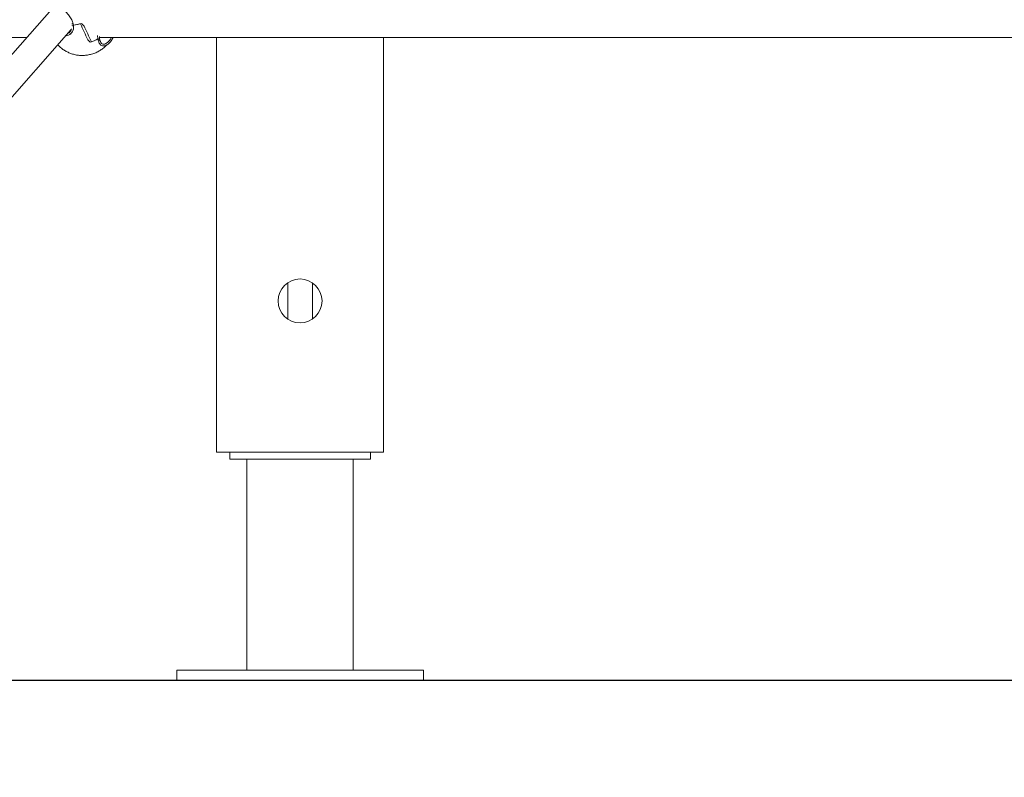
# Model space of a CAD drawing. Units: millimetres. Extents: x 2875 to 3036, y 1997 to 2228.
# Drawn here: x 2924 to 2930, y 2176 to 2180 of the extents above; entities that cross this region are included whole.
import ezdxf

# ---------------------------------------------------------------- set-up
doc = ezdxf.new("R2010")
doc.units = ezdxf.units.MM
doc.styles.get("Standard").update_dxf_attribs({"font": 'arial.ttf'})
doc.dimstyles.new('ISO-25', dxfattribs={"dimtxt": 2.5, "dimasz": 2.5, "dimexe": 1.25, "dimexo": 0.625, "dimtad": 1, "dimtxsty": 'Standard', "dimcen": 2.5, "dimadec": 0, "dimazin": 0, "dimtfac": 1, "dimtmove": 0, "dimatfit": 3, "dimfxl": 1, "dimarcsym": 0})

# ---------------------------------------------------------------- blocks, each defined once
blk = doc.blocks.new('*D7')
at = {"color": 0, "lineweight": -2, "transparency": 16777216}
for p, q in [((2944.3019, 2191.8879), (2897.0708, 2191.8879)), ((2898.0708, 2188.5859), (2898.0708, 2188.0627)), ((2898.0708, 2179.6899), (2898.0708, 2180.808)), ((2945.4787, 2176.3879), (2897.0708, 2176.3879))]:
    blk.add_line(p, q, dxfattribs=at)
at = {"color": 0, "transparency": 16777216}
for points in [[(2897.5205, 2188.5859), (2898.6211, 2188.5859), (2898.0708, 2191.8879)], [(2897.5205, 2179.6899), (2898.6211, 2179.6899), (2898.0708, 2176.3879)]]:
    blk.add_solid(points, dxfattribs=at)
at = {"layer": 'Defpoints', "color": 0, "transparency": 16777216}
for p in [(2945.3019, 2191.8879), (2898.0708, 2176.3879), (2946.4787, 2176.3879)]:
    blk.add_point(p, dxfattribs=at)
at = {"color": 0, "transparency": 16777216, "insert": (2898.0708, 2184.4354), "char_height": 3.5, "attachment_point": 5}
blk.add_mtext('1,55', dxfattribs=at)
blk = doc.blocks.new('*D8')
at = {"color": 0, "lineweight": -2, "transparency": 16777216}
for p, q in [((2909.6145, 2189.6899), (2909.6145, 2192.9919)), ((2925.2019, 2186.3879), (2908.6145, 2186.3879)), ((2909.6145, 2186.3879), (2909.6145, 2184.801)), ((2909.6145, 2176.3879), (2909.6145, 2177.5463)), ((2935.4287, 2176.3879), (2908.6145, 2176.3879)), ((2909.6145, 2173.0859), (2909.6145, 2169.7839))]:
    blk.add_line(p, q, dxfattribs=at)
at = {"color": 0, "transparency": 16777216}
for points in [[(2909.0642, 2189.6899), (2910.1649, 2189.6899), (2909.6145, 2186.3879)], [(2909.0642, 2173.0859), (2910.1649, 2173.0859), (2909.6145, 2176.3879)]]:
    blk.add_solid(points, dxfattribs=at)
at = {"layer": 'Defpoints', "color": 0, "transparency": 16777216}
for p in [(2926.2019, 2186.3879), (2909.6145, 2176.3879), (2936.4287, 2176.3879)]:
    blk.add_point(p, dxfattribs=at)
at = {"color": 0, "transparency": 16777216, "insert": (2909.6145, 2181.1736), "char_height": 3.5, "attachment_point": 5}
blk.add_mtext('1,00', dxfattribs=at)
blk = doc.blocks.new('*D9')
at = {"color": 0, "lineweight": -2, "transparency": 16777216}
for p, q in [((2937.3512, 2214.93), (2888.4623, 2214.93)), ((2889.4623, 2211.628), (2889.4623, 2199.2863)), ((2889.4623, 2179.6899), (2889.4623, 2192.0316)), ((2935.4287, 2176.3879), (2888.4623, 2176.3879))]:
    blk.add_line(p, q, dxfattribs=at)
at = {"color": 0, "transparency": 16777216}
for points in [[(2888.912, 2211.628), (2890.0126, 2211.628), (2889.4623, 2214.93)], [(2888.912, 2179.6899), (2890.0126, 2179.6899), (2889.4623, 2176.3879)]]:
    blk.add_solid(points, dxfattribs=at)
at = {"layer": 'Defpoints', "color": 0, "transparency": 16777216}
for p in [(2938.3512, 2214.93), (2889.4623, 2176.3879), (2936.4287, 2176.3879)]:
    blk.add_point(p, dxfattribs=at)
at = {"color": 0, "transparency": 16777216, "insert": (2889.4623, 2195.659), "char_height": 3.5, "attachment_point": 5}
blk.add_mtext('3,85', dxfattribs=at)

msp = doc.modelspace()

# ---------------------------------------------------------------- linework, layer by layer
at = {"color": 7, "linetype": 'Continuous', "lineweight": 15}
for p, q in [((2924.26358, 2180.20754), (2920.65489, 2176.1085)), ((2924.38078, 2180.11423), (2924.37991, 2180.11433)), ((2920.77498, 2176.00277), (2924.37503, 2180.09199)), ((2924.53564, 2180.04186), (2924.53486, 2180.05181)), ((2925.20191, 2180.04712), (2925.20191, 2177.68788)), ((2926.15191, 2180.04712), (2926.15191, 2177.68788)), ((2924.538, 2180.03283), (2924.53564, 2180.04179)), ((2924.53664, 2180.01054), (2924.53987, 2180.00779)), ((2925.60697, 2178.65149), (2925.60697, 2178.44428)), ((2925.74697, 2178.44436), (2925.74697, 2178.6514)), ((2925.30191, 2177.68788), (2925.20191, 2177.68788)), ((2925.27697, 2177.68788), (2925.27697, 2177.64788)), ((2925.27697, 2177.64788), (2926.07697, 2177.64788)), ((2926.05191, 2177.68788), (2925.30191, 2177.68788)), ((2925.37447, 2177.64788), (2925.37447, 2176.44788)), ((2925.97947, 2176.44788), (2925.97947, 2177.64788)), ((2926.15191, 2177.68788), (2926.05191, 2177.68788)), ((2926.07697, 2177.64788), (2926.07697, 2177.68788)), ((2924.9752, 2176.44788), (2924.9752, 2176.38788)), ((2924.9752, 2176.44788), (2924.97876, 2176.44788)), ((2924.97876, 2176.44788), (2925.17947, 2176.44788)), ((2925.17947, 2176.44788), (2926.17946, 2176.44788)), ((2926.17946, 2176.44788), (2926.37875, 2176.44788)), ((2926.37875, 2176.44788), (2926.37875, 2176.38788)), ((2924.9752, 2176.38788), (2924.97876, 2176.38788)), ((2924.97876, 2176.38788), (2925.17947, 2176.38788)), ((2925.17947, 2176.38788), (2926.17946, 2176.38788)), ((2926.17946, 2176.38788), (2926.37875, 2176.38788))]:
    msp.add_line(p, q, dxfattribs=at)
at = {"color": 7, "linetype": 'Continuous', "lineweight": 15, "flags": 128}
msp.add_lwpolyline([(2924.52642, 2180.03863), (2924.52767, 2180.03787), (2924.52939, 2180.03759), (2924.53132, 2180.03784), (2924.53315, 2180.03858), (2924.53459, 2180.03969), (2924.53543, 2180.04099), (2924.53552, 2180.04225)], dxfattribs=at)
at = {"color": 7, "linetype": 'Continuous', "lineweight": 15}
msp.add_circle((2925.67691, 2178.54788), 0.125, dxfattribs=at)
for centre, radius, start, end in [((2924.38113, 2180.12045), 0.00627, 265.68965, 337.2384), ((2924.38174, 2180.11981), 0.00558, 268.16473, 338.49564), ((2924.35463, 2180.41071), 0.29446, 276.29311, 285.66466), ((2924.35478, 2180.4097), 0.29344, 276.28597, 284.27831), ((2924.38973, 2180.29808), 0.29326, 288.38141, 297.81798), ((2924.39021, 2180.29711), 0.29217, 289.76996, 297.78695), ((2924.53001, 2180.04403), 0.00628, 234.71569, 298.98363), ((2924.53226, 2180.04192), 0.00337, 294.36864, 359.18429)]:
    msp.add_arc(centre, radius, start, end, dxfattribs=at)
for centre, major_axis, ratio, start_param, end_param in [((2924.35215, 2180.42046), (-0.59036, 1.32178), 0.0366328, 1.7795914, 1.850759), ((2924.43471, 2180.14737), (-0.29673, 0.32637), 0.0317714, 1.6037847, 1.6493476), ((2924.49316, 2179.95404), (-0.58166, 1.27276), 0.0175701, 4.7579001, 4.8290676), ((2924.4106, 2180.22713), (-0.29611, 0.37547), 0.1674384, 1.973282, 2.0188448)]:
    msp.add_ellipse(centre, major_axis=major_axis, ratio=ratio, start_param=start_param, end_param=end_param, dxfattribs=at)
for points, knots in [([(2924.38439, 2180.1275), (2924.38361, 2180.13015), (2924.38058, 2180.14047), (2924.37386, 2180.15561), (2924.36049, 2180.175), (2924.34369, 2180.19335), (2924.3197, 2180.21065), (2924.29482, 2180.22045), (2924.27494, 2180.22295), (2924.2663, 2180.21914), (2924.26355, 2180.21793)], [0, 0, 0, 0, 0.0535403, 0.2090158, 0.2862243, 0.4422844, 0.6034038, 0.7645998, 0.9252679, 1, 1, 1, 1]), ([(2924.38693, 2180.11776), (2924.38736, 2180.11529), (2924.38836, 2180.10958), (2924.38865, 2180.09733), (2924.38425, 2180.08449), (2924.37627, 2180.07348), (2924.37069, 2180.06774), (2924.36696, 2180.06561), (2924.36641, 2180.0653)], [0, 0, 0, 0, 0.1221786, 0.2821992, 0.6050545, 0.7869489, 0.9688088, 1, 1, 1, 1]), ([(2924.38439, 2180.1275), (2924.38432, 2180.12727), (2924.38417, 2180.12678), (2924.38359, 2180.12606), (2924.38279, 2180.12539), (2924.3818, 2180.12484), (2924.38076, 2180.12445), (2924.37972, 2180.12418), (2924.37906, 2180.12416), (2924.37875, 2180.12416)], [0, 0, 0, 0, 0.1427045, 0.2981582, 0.4536969, 0.6044889, 0.7468164, 0.8780929, 1, 1, 1, 1]), ([(2924.38691, 2180.11802), (2924.38656, 2180.11927), (2924.38596, 2180.12145), (2924.38513, 2180.12462), (2924.38464, 2180.12654), (2924.38439, 2180.1275)], [0, 0, 0, 0, 0.4055154, 0.7026514, 1, 1, 1, 1]), ([(2920.6435, 2180.04712), (2920.64848, 2180.04712), (2920.67151, 2180.04712), (2920.72196, 2180.04712), (2920.7941, 2180.04712), (2920.87411, 2180.04712), (2920.95985, 2180.04712), (2921.05078, 2180.04712), (2921.14609, 2180.04712), (2921.24574, 2180.04712), (2921.34985, 2180.04712), (2921.45795, 2180.04712), (2921.56958, 2180.04712), (2921.68344, 2180.04712), (2921.79899, 2180.04712), (2921.91573, 2180.04712), (2922.03317, 2180.04712), (2922.15505, 2180.04712), (2922.2811, 2180.04712), (2922.411, 2180.04712), (2922.53948, 2180.04712), (2922.66603, 2180.04712), (2922.79013, 2180.04712), (2922.91134, 2180.04712), (2923.02921, 2180.04712), (2923.14499, 2180.04712), (2923.25822, 2180.04712), (2923.3684, 2180.04712), (2923.47433, 2180.04712), (2923.58031, 2180.04712), (2923.69123, 2180.04712), (2923.80914, 2180.04712), (2923.93446, 2180.04712), (2924.03897, 2180.04712), (2924.10315, 2180.04712), (2924.12236, 2180.04712)], [0, 0, 0, 0, 0.012486, 0.0578056, 0.1020838, 0.1453204, 0.1875155, 0.2279433, 0.2673664, 0.3057848, 0.3431986, 0.3803402, 0.4164357, 0.4514851, 0.4854882, 0.5184453, 0.5503563, 0.5812212, 0.614362, 0.6462054, 0.6767515, 0.706, 0.7339513, 0.760605, 0.7859614, 0.8100203, 0.8338333, 0.8562224, 0.8771874, 0.8973699, 0.9188405, 0.9417565, 0.9649793, 0.9895193, 1, 1, 1, 1]), ([(2924.34311, 2180.05574), (2924.3443, 2180.05583), (2924.35003, 2180.05628), (2924.36002, 2180.06032), (2924.37252, 2180.06849), (2924.38232, 2180.08143), (2924.38808, 2180.09245), (2924.38773, 2180.09886), (2924.3877, 2180.09927)], [0, 0, 0, 0, 0.0512526, 0.2478456, 0.4681056, 0.7122498, 0.9815253, 1, 1, 1, 1]), ([(2924.37673, 2180.09597), (2924.37527, 2180.0918), (2924.3723, 2180.08335), (2924.36439, 2180.07482), (2924.35815, 2180.07151), (2924.35599, 2180.07036)], [0, 0, 0, 0, 0.3891614, 0.7883538, 1, 1, 1, 1]), ([(2924.52639, 2180.0389), (2924.5259, 2180.04148), (2924.52479, 2180.04743), (2924.52472, 2180.0538), (2924.52468, 2180.0574)], [0, 0, 0, 0, 0.4329354, 1, 1, 1, 1]), ([(2924.53523, 2180.04712), (2924.5872, 2180.04712), (2924.69879, 2180.04712), (2924.8763, 2180.04712), (2925.0628, 2180.04712), (2925.25279, 2180.04712), (2925.44555, 2180.04712), (2925.6479, 2180.04712), (2925.86006, 2180.04712), (2926.08224, 2180.04712), (2926.31464, 2180.04712), (2926.54827, 2180.04712), (2926.78237, 2180.04712), (2927.01617, 2180.04712), (2927.25862, 2180.04712), (2927.50981, 2180.04712), (2927.76823, 2180.04712), (2928.03381, 2180.04712), (2928.30648, 2180.04712), (2928.58782, 2180.04712), (2928.87966, 2180.04712), (2929.18214, 2180.04712), (2929.49536, 2180.04712), (2929.81754, 2180.04712), (2930.14861, 2180.04712), (2930.48638, 2180.04712), (2930.83067, 2180.04712), (2931.15625, 2180.04712), (2931.36845, 2180.04712), (2931.46314, 2180.04712)], [0, 0, 0, 0, 0.0273, 0.0586184, 0.0912621, 0.1217043, 0.1532151, 0.1857944, 0.2194423, 0.2541589, 0.2899441, 0.3267978, 0.3605312, 0.3951129, 0.4305427, 0.4668207, 0.5039469, 0.5412357, 0.5793426, 0.6182677, 0.6580108, 0.699317, 0.7414714, 0.784474, 0.8283246, 0.8730235, 0.9177497, 0.963294, 1, 1, 1, 1]), ([(2924.53987, 2180.00779), (2924.54237, 2180.00524), (2924.54773, 2179.99978), (2924.55976, 2179.99769), (2924.57247, 2180.001), (2924.58495, 2180.00925), (2924.59648, 2180.02082), (2924.60657, 2180.03375), (2924.61132, 2180.04404), (2924.61275, 2180.04712)], [0, 0, 0, 0, 0.13005196, 0.27921268, 0.47242024, 0.59866864, 0.74774827, 0.92423609, 1, 1, 1, 1]), ([(2924.57552, 2180.01391), (2924.57924, 2180.01684), (2924.58824, 2180.02392), (2924.59801, 2180.03665), (2924.60239, 2180.04613), (2924.60285, 2180.04712)], [0, 0, 0, 0, 0.38672735, 0.93542161, 1, 1, 1, 1]), ([(2924.29862, 2180.0052), (2924.3024, 2180.00114), (2924.31128, 2179.99161), (2924.32742, 2179.97897), (2924.34626, 2179.96716), (2924.36636, 2179.95777), (2924.38807, 2179.95055), (2924.41055, 2179.94605), (2924.43357, 2179.94429), (2924.45633, 2179.9452), (2924.4795, 2179.9489), (2924.50287, 2179.95562), (2924.52522, 2179.96521), (2924.54582, 2179.97737), (2924.56333, 2179.99041), (2924.57314, 2180.0004), (2924.57754, 2180.00488)], [0, 0, 0, 0, 0.0531855, 0.1249547, 0.1959319, 0.2663727, 0.3373452, 0.4150643, 0.4859127, 0.5585082, 0.6331518, 0.7105407, 0.7912272, 0.8657775, 0.9397911, 1, 1, 1, 1]), ([(2924.52642, 2180.03863), (2924.52676, 2180.03738), (2924.52736, 2180.03521), (2924.52815, 2180.0322), (2924.52859, 2180.03043), (2924.5288, 2180.02955)], [0, 0, 0, 0, 0.4055053, 0.7026578, 1, 1, 1, 1]), ([(2924.5288, 2180.02955), (2924.52901, 2180.02936), (2924.52944, 2180.02896), (2924.53037, 2180.02854), (2924.53146, 2180.02829), (2924.53263, 2180.02826), (2924.53375, 2180.02841), (2924.53503, 2180.02878), (2924.53627, 2180.02942), (2924.5373, 2180.03034), (2924.53794, 2180.03137), (2924.53814, 2180.03224), (2924.538, 2180.03272), (2924.53797, 2180.03282)], [0, 0, 0, 0, 0.0821244, 0.1715184, 0.2609194, 0.347699, 0.4294853, 0.5050208, 0.6339899, 0.7358686, 0.8378784, 0.9667802, 1, 1, 1, 1]), ([(2924.52881, 2180.02955), (2924.52948, 2180.02727), (2924.53213, 2180.01837), (2924.53545, 2180.01042), (2924.53932, 2180.00736), (2924.53935, 2180.00733)], [0, 0, 0, 0, 0.2545197, 0.9936378, 1, 1, 1, 1]), ([(2924.5766, 2180.01614), (2924.57515, 2180.01505), (2924.57142, 2180.01226), (2924.56532, 2180.00949), (2924.55795, 2180.00806), (2924.55028, 2180.01022), (2924.5427, 2180.01725), (2924.53962, 2180.02745), (2924.53798, 2180.03293)], [0, 0, 0, 0, 0.0784043, 0.2007984, 0.351821, 0.5344459, 0.7501987, 1, 1, 1, 1])]:
    msp.add_open_spline(points, degree=3, knots=knots, dxfattribs=at)

# ---------------------------------------------------------------- dimensions: what is measured, and where the dimension line sits
dim = msp.add_linear_dim(base=(2889.4623, 2176.38788), p1=(2938.35119, 2214.93003), p2=(2936.42869, 2176.38788), angle=90, text='3,85', dimstyle='ISO-25', override={"dimtxt": 3.5, "dimasz": 3.302, "dimexe": 1, "dimexo": 1, "dimgap": 1.524, "dimtih": 1, "dimtoh": 1, "dimlfac": 100, "dimzin": 0, "dimadec": 2, "dimtzin": 0})
dim.commit()
dim.dimension.update_dxf_attribs({"geometry": '*D9', "text_midpoint": (2889.4623, 2195.65896)})
for base, p1, p2, text, picture, middle in [((2909.61454, 2176.38788), (2926.20191, 2186.38788), (2936.42869, 2176.38788), '1,00', '*D8', (2909.61454, 2181.17364)), ((2898.07081, 2176.38788), (2945.30191, 2191.88788), (2946.47869, 2176.38788), '1,55', '*D7', (2898.07081, 2184.43536))]:
    dim = msp.add_linear_dim(base=base, p1=p1, p2=p2, angle=90, text=text, dimstyle='ISO-25', override={"dimtxt": 3.5, "dimasz": 3.302, "dimexe": 1, "dimexo": 1, "dimgap": 1.524, "dimtih": 1, "dimtoh": 1, "dimlfac": 100, "dimzin": 0, "dimadec": 2, "dimtzin": 0})
    dim.commit()
    dim.dimension.update_dxf_attribs({"geometry": picture, "text_midpoint": middle, "dimtype": 128})

doc.saveas('drawing.dxf')
